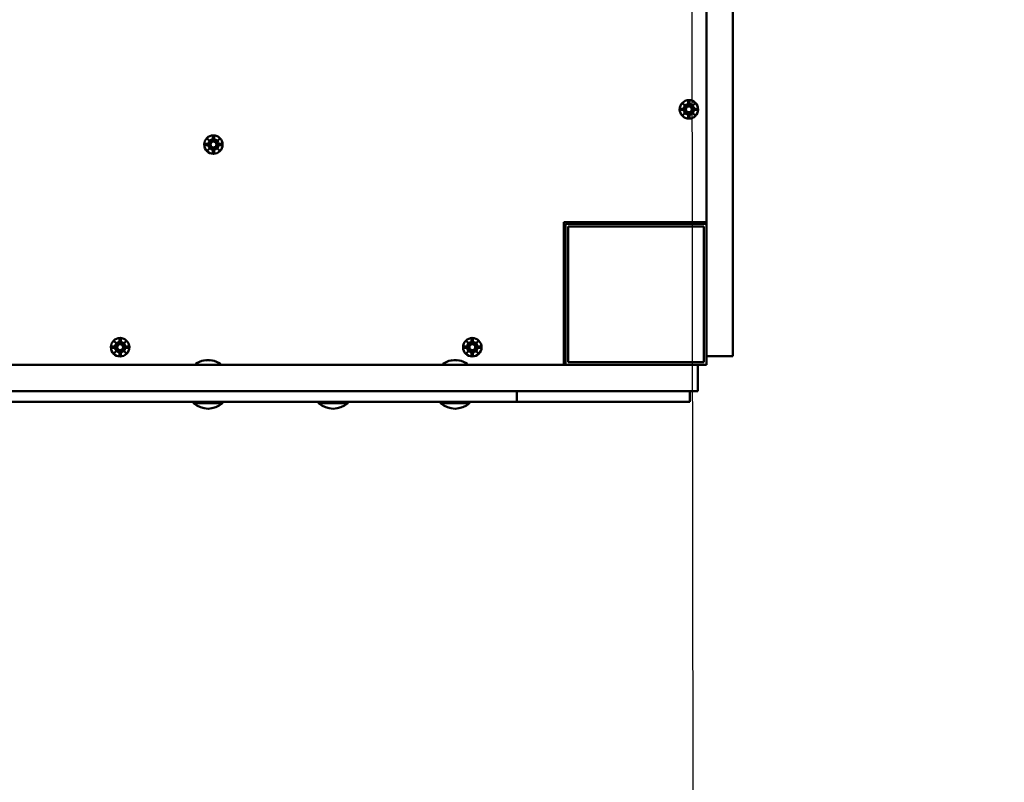
# Model space of a CAD drawing. Units: millimetres. Extents: x 2185 to 19985, y 1037 to 15837.
# Drawn here: x 11649 to 12208, y 7930 to 8363 of the extents above; entities that cross this region are included whole.
import ezdxf

# ---------------------------------------------------------------- set-up
doc = ezdxf.new("R2010")
doc.units = ezdxf.units.MM
doc.linetypes.add('ACAD_ISO03W100', pattern=[30, 12, -18])
for name, color, linetype in [('strefa bezpieczeństwa', 6, 'ACAD_ISO03W100'), ('wymiary 100', 5, 'Continuous'), ('wymiary 100 strefy', 5, 'Continuous')]:
    doc.layers.add(name, color=color, linetype=linetype)
doc.layers.add('Widoczne (ISO)', color=5, linetype='Continuous', lineweight=50)
doc.styles.get("Standard").update_dxf_attribs({"font": 'arial.ttf'})
doc.dimstyles.new('FK_rzuty 100_m', dxfattribs={"dimscale": 100, "dimtxt": 2.5, "dimasz": 2.5, "dimexe": 1.25, "dimexo": 0.625, "dimtad": 1, "dimlfac": 0.001, "dimrnd": 0.01, "dimzin": 1, "dimdsep": 46, "dimtxsty": 'Standard', "dimblk": 'ARCHTICK', "dimcen": 2.5, "dimadec": 0, "dimazin": 0, "dimtfac": 1, "dimtmove": 0, "dimatfit": 3, "dimfxl": 1, "dimarcsym": 0})
doc.dimstyles.new('FK_rzuty 100_STREFY', dxfattribs={"dimscale": 100, "dimtxt": 4, "dimasz": 2.5, "dimexe": 1.25, "dimexo": 0.625, "dimgap": 1, "dimtad": 1, "dimdec": 1, "dimlfac": 0.001, "dimrnd": 0.01, "dimzin": 1, "dimdsep": 46, "dimtxsty": 'Standard', "dimblk": 'OBLIQUE', "dimcen": 2.5, "dimadec": 0, "dimazin": 0, "dimtfac": 1, "dimtdec": 1, "dimtmove": 0, "dimatfit": 3, "dimfxl": 1, "dimarcsym": 0})

# ---------------------------------------------------------------- blocks, each defined once
blk = doc.blocks.new('_Oblique')
at = {"color": 0, "linetype": 'ByBlock', "lineweight": -2}
blk.add_line((-0.5, -0.5), (0.5, 0.5), dxfattribs=at)
blk = doc.blocks.new('*D8')
at = {"layer": 'Defpoints', "color": 0, "transparency": 16777216}
for p in [(8738.75, 8662.34), (13538.75, 8662.34), (13538.75, 5370.73)]:
    blk.add_point(p, dxfattribs=at)
at = {"layer": 'wymiary 100 strefy', "color": 0, "lineweight": -2, "transparency": 16777216}
for p, q in [((8738.75, 8599.84), (8738.75, 5245.73)), ((13538.75, 8599.84), (13538.75, 5245.73)), ((8738.75, 5370.73), (13538.75, 5370.73))]:
    blk.add_line(p, q, dxfattribs=at)
at = {"layer": 'wymiary 100 strefy', "color": 0, "lineweight": -2, "transparency": 16777216, "xscale": 250, "yscale": 250, "zscale": 250, "rotation": 180}
blk.add_blockref('_Oblique', (8738.75, 5370.73), dxfattribs=at)
at = {"layer": 'wymiary 100 strefy', "color": 0, "lineweight": -2, "transparency": 16777216, "xscale": 250, "yscale": 250, "zscale": 250}
blk.add_blockref('_Oblique', (13538.75, 5370.73), dxfattribs=at)
at = {"layer": 'wymiary 100 strefy', "color": 0, "transparency": 16777216, "insert": (11138.75, 5674.96), "char_height": 400, "attachment_point": 5}
blk.add_mtext('4.8 m', dxfattribs=at)
blk = doc.blocks.new('_ArchTick')
at = {"color": 0, "linetype": 'ByBlock', "const_width": 0.15}
blk.add_lwpolyline([(-0.5, -0.5), (0.5, 0.5)], dxfattribs=at)
blk = doc.blocks.new('*D9')
at = {"layer": 'Defpoints', "color": 0, "transparency": 16777216}
for p in [(10223.75, 8662.34), (12030.02, 8664.71), (12033.3, 6157.17)]:
    blk.add_point(p, dxfattribs=at)
at = {"layer": 'wymiary 100', "color": 0, "lineweight": -2, "transparency": 16777216}
for p, q in [((10223.83, 8599.84), (10227.2, 6029.81)), ((12030.1, 8602.21), (12033.46, 6032.17)), ((10227.03, 6154.81), (12033.3, 6157.17))]:
    blk.add_line(p, q, dxfattribs=at)
at = {"layer": 'wymiary 100', "color": 0, "lineweight": -2, "transparency": 16777216, "xscale": 250, "yscale": 250, "zscale": 250}
for p, rotation in [((10227.03, 6154.81), 180.0749624484234), ((12033.3, 6157.17), 0.0749624484233744)]:
    blk.add_blockref('_ArchTick', p, dxfattribs=dict(at, rotation=rotation))
at = {"layer": 'wymiary 100', "color": 0, "transparency": 16777216, "insert": (11129.92, 6346.14), "char_height": 250, "attachment_point": 5, "rotation": 0.075}
blk.add_mtext('1.81', dxfattribs=at)

msp = doc.modelspace()

# ---------------------------------------------------------------- linework, layer by layer
at = {"layer": 'strefa bezpieczeństwa', "ltscale": 10}
msp.add_lwpolyline([(12038.751, 10657.343), (10238.751, 10657.343, 0.4142136), (8738.751, 9157.343), (8738.751, 8167.343, 0.4142136), (10238.751, 6667.343), (12038.751, 6667.343, 0.4142136), (13538.751, 8167.343), (13538.751, 9157.343, 0.4142136)], format="xyb", close=True, dxfattribs=at)
at = {"layer": 'Widoczne (ISO)'}
for points in [[(12038.751, 8248.345), (12038.744, 9076.345)], [(12038.751, 8177.343), (12038.751, 8374.671)], [(12053.751, 8177.343), (12053.751, 8374.671)], [(12027.124, 8313.876), (12025.398, 8315.703)], [(12025.398, 8315.703), (12027.225, 8313.977)], [(12026.636, 8314.466), (12027.033, 8314.068)], [(12027.033, 8314.068), (12027.203, 8313.899)], [(12028.388, 8317.106), (12028.272, 8314.67)], [(12029.126, 8317.106), (12029.242, 8314.67)], [(12030.289, 8313.977), (12032.116, 8315.703)], [(12030.481, 8314.068), (12030.311, 8313.899)], [(12032.116, 8315.703), (12030.389, 8313.876)], [(12030.878, 8314.466), (12030.481, 8314.068)], [(12023.995, 8312.713), (12026.432, 8312.829)], [(12023.995, 8311.976), (12026.432, 8311.86)], [(12025.398, 8308.986), (12027.124, 8310.813)], [(12027.225, 8310.712), (12025.398, 8308.986)], [(12026.636, 8310.223), (12027.033, 8310.621)], [(12027.033, 8310.621), (12027.203, 8310.791)], [(12028.388, 8307.583), (12028.272, 8310.02)], [(12029.126, 8307.583), (12029.242, 8310.02)], [(12032.116, 8308.986), (12030.289, 8310.712)], [(12030.481, 8310.621), (12030.311, 8310.791)], [(12030.389, 8310.813), (12032.116, 8308.986)], [(12030.878, 8310.223), (12030.481, 8310.621)], [(12033.519, 8312.713), (12031.082, 8312.829)], [(12033.519, 8311.976), (12031.082, 8311.86)], [(11753.995, 8292.711), (11756.432, 8292.827)], [(11753.995, 8291.974), (11756.432, 8291.858)], [(11757.125, 8293.874), (11755.398, 8295.701)], [(11755.398, 8295.701), (11757.225, 8293.975)], [(11756.636, 8294.464), (11757.033, 8294.066)], [(11757.033, 8294.066), (11757.203, 8293.896)], [(11758.388, 8297.104), (11758.272, 8294.667)], [(11759.126, 8297.104), (11759.242, 8294.667)], [(11760.289, 8293.975), (11762.116, 8295.701)], [(11760.481, 8294.066), (11760.311, 8293.896)], [(11762.116, 8295.701), (11760.39, 8293.874)], [(11760.879, 8294.464), (11760.481, 8294.066)], [(11763.519, 8292.711), (11761.082, 8292.827)], [(11763.519, 8291.974), (11761.082, 8291.858)], [(11755.398, 8288.984), (11757.125, 8290.811)], [(11757.225, 8290.71), (11755.398, 8288.984)], [(11756.636, 8290.221), (11757.033, 8290.619)], [(11757.033, 8290.619), (11757.203, 8290.788)], [(11758.388, 8287.58), (11758.272, 8290.017)], [(11759.126, 8287.58), (11759.242, 8290.017)], [(11762.116, 8288.984), (11760.289, 8290.71)], [(11760.481, 8290.619), (11760.311, 8290.788)], [(11760.39, 8290.811), (11762.116, 8288.984)], [(11760.879, 8290.221), (11760.481, 8290.619)], [(11957.751, 8248.344), (12038.751, 8248.345)], [(11957.751, 8167.344), (11957.751, 8248.344)], [(11958.751, 8247.343), (11958.751, 8167.343)], [(12038.751, 8247.343), (11958.751, 8247.343)], [(11988.751, 8247.343), (11988.751, 8248.344)], [(12038.751, 8250.343), (12038.751, 8250.343)], [(12037.251, 8245.843), (11960.251, 8245.843)], [(11960.251, 8245.843), (11960.251, 8168.843)], [(12037.251, 8168.843), (12037.251, 8245.843)], [(11957.751, 8217.343), (11958.751, 8217.343)], [(11704.127, 8178.873), (11702.4, 8180.7)], [(11702.4, 8180.7), (11704.227, 8178.974)], [(11705.39, 8182.104), (11705.274, 8179.667)], [(11706.128, 8182.104), (11706.244, 8179.667)], [(11707.291, 8178.974), (11709.118, 8180.7)], [(11709.118, 8180.7), (11707.392, 8178.873)], [(11904.127, 8178.875), (11902.4, 8180.702)], [(11902.4, 8180.702), (11904.227, 8178.976)], [(11905.39, 8182.105), (11905.274, 8179.668)], [(11906.128, 8182.105), (11906.244, 8179.668)], [(11907.291, 8178.976), (11909.118, 8180.702)], [(11909.118, 8180.702), (11907.392, 8178.875)], [(11700.997, 8177.71), (11703.434, 8177.827)], [(11700.997, 8176.973), (11703.434, 8176.857)], [(11702.4, 8173.983), (11704.127, 8175.81)], [(11704.227, 8175.709), (11702.4, 8173.983)], [(11703.638, 8179.463), (11704.035, 8179.066)], [(11703.638, 8175.22), (11704.035, 8175.618)], [(11704.035, 8179.066), (11704.205, 8178.896)], [(11704.035, 8175.618), (11704.205, 8175.788)], [(11705.39, 8172.58), (11705.274, 8175.017)], [(11706.128, 8172.58), (11706.244, 8175.017)], [(11709.118, 8173.983), (11707.291, 8175.709)], [(11707.483, 8179.066), (11707.313, 8178.896)], [(11707.483, 8175.618), (11707.313, 8175.788)], [(11707.392, 8175.81), (11709.118, 8173.983)], [(11707.88, 8179.463), (11707.483, 8179.066)], [(11707.88, 8175.22), (11707.483, 8175.618)], [(11710.521, 8177.71), (11708.084, 8177.827)], [(11710.521, 8176.973), (11708.084, 8176.857)], [(11900.997, 8177.712), (11903.434, 8177.828)], [(11900.997, 8176.975), (11903.434, 8176.859)], [(11902.4, 8173.985), (11904.127, 8175.812)], [(11904.227, 8175.711), (11902.4, 8173.985)], [(11903.638, 8179.465), (11904.035, 8179.067)], [(11903.638, 8175.222), (11904.035, 8175.62)], [(11904.035, 8179.067), (11904.205, 8178.897)], [(11904.035, 8175.62), (11904.205, 8175.789)], [(11905.39, 8172.582), (11905.274, 8175.018)], [(11906.128, 8172.582), (11906.244, 8175.018)], [(11909.118, 8173.985), (11907.291, 8175.711)], [(11907.483, 8179.067), (11907.313, 8178.897)], [(11907.483, 8175.62), (11907.313, 8175.789)], [(11907.392, 8175.812), (11909.118, 8173.985)], [(11907.88, 8179.465), (11907.483, 8179.067)], [(11907.88, 8175.222), (11907.483, 8175.62)], [(11910.521, 8177.712), (11908.084, 8177.828)], [(11910.521, 8176.975), (11908.084, 8176.859)], [(12038.751, 8172.343), (12038.751, 8177.343)], [(12053.751, 8177.343), (12053.751, 8172.343)], [(11960.251, 8168.843), (12037.251, 8168.843)], [(12038.751, 8172.343), (12053.751, 8172.343)], [(12038.751, 8167.343), (12038.751, 8172.343)], [(11784.539, 8167.343), (11579.751, 8167.343)], [(11748.687, 8167.443), (11748.687, 8167.792)], [(11762.687, 8167.443), (11762.687, 8167.792)], [(11805.146, 8167.343), (11784.539, 8167.343)], [(11805.146, 8167.343), (11928.019, 8167.343)], [(11888.692, 8167.343), (11889.079, 8167.343)], [(11888.979, 8167.443), (11888.979, 8167.792)], [(11902.884, 8167.344), (11957.751, 8167.344)], [(11902.979, 8167.443), (11902.979, 8167.792)], [(12028.751, 8167.343), (11928.019, 8167.343)], [(11955.751, 8167.343), (11955.751, 8167.344)], [(12028.751, 8167.343), (12033.751, 8167.343)], [(12033.751, 8167.343), (12033.751, 8152.343)], [(12033.751, 8167.343), (12038.751, 8167.343)], [(11784.539, 8152.343), (11579.751, 8152.343)], [(11805.146, 8152.343), (11784.539, 8152.343)], [(11805.146, 8152.343), (11928.019, 8152.343)], [(12028.751, 8152.343), (11928.019, 8152.343)], [(11930.979, 8146.343), (11930.979, 8152.343)], [(12028.751, 8152.343), (12033.751, 8152.343)], [(12029.251, 8146.343), (12029.251, 8152.343)], [(11553.893, 8146.343), (11864.356, 8146.343)], [(11747.412, 8145.562), (11747.412, 8146.343)], [(11763.962, 8145.562), (11763.962, 8146.343)], [(11818.476, 8145.562), (11818.476, 8146.343)], [(11835.026, 8145.562), (11835.026, 8146.343)], [(11930.979, 8146.343), (11864.356, 8146.343)], [(11887.704, 8145.562), (11887.704, 8146.343)], [(11904.254, 8145.562), (11904.254, 8146.343)], [(12029.251, 8146.343), (11930.979, 8146.343)], [(11763.962, 8145.562), (11747.412, 8145.562)], [(11835.026, 8145.562), (11818.476, 8145.562)], [(11904.254, 8145.562), (11887.704, 8145.562)]]:
    msp.add_lwpolyline(points, dxfattribs=at)
for points in [[(12027.225, 8313.977, 0.5072005), (12028.272, 8314.67)], [(12029.242, 8314.67, 0.5072005), (12030.289, 8313.977)], [(12026.432, 8312.829, 0.5072005), (12027.124, 8313.876)], [(12027.124, 8310.813, 0.5072005), (12026.432, 8311.86)], [(12028.272, 8310.02, 0.5072005), (12027.225, 8310.712)], [(12030.289, 8310.712, 0.5072005), (12029.242, 8310.02)], [(12030.389, 8313.876, 0.5072005), (12031.082, 8312.829)], [(12031.082, 8311.86, 0.5072005), (12030.389, 8310.813)], [(11756.432, 8292.827, 0.5072005), (11757.125, 8293.874)], [(11757.125, 8290.811, 0.5072005), (11756.432, 8291.858)], [(11757.225, 8293.975, 0.5072005), (11758.272, 8294.667)], [(11759.242, 8294.667, 0.5072005), (11760.289, 8293.975)], [(11760.39, 8293.874, 0.5072005), (11761.082, 8292.827)], [(11761.082, 8291.858, 0.5072005), (11760.39, 8290.811)], [(11758.272, 8290.017, 0.5072005), (11757.225, 8290.71)], [(11760.289, 8290.71, 0.5072005), (11759.242, 8290.017)], [(11703.434, 8177.827, 0.5072005), (11704.127, 8178.873)], [(11704.127, 8175.81, 0.5072005), (11703.434, 8176.857)], [(11704.227, 8178.974, 0.5072005), (11705.274, 8179.667)], [(11705.274, 8175.017, 0.5072005), (11704.227, 8175.709)], [(11706.244, 8179.667, 0.5072005), (11707.291, 8178.974)], [(11707.291, 8175.709, 0.5072005), (11706.244, 8175.017)], [(11707.392, 8178.873, 0.5072005), (11708.084, 8177.827)], [(11708.084, 8176.857, 0.5072005), (11707.392, 8175.81)], [(11903.434, 8177.828, 0.5072005), (11904.127, 8178.875)], [(11904.127, 8175.812, 0.5072005), (11903.434, 8176.859)], [(11904.227, 8178.976, 0.5072005), (11905.274, 8179.668)], [(11905.274, 8175.018, 0.5072005), (11904.227, 8175.711)], [(11906.244, 8179.668, 0.5072005), (11907.291, 8178.976)], [(11907.291, 8175.711, 0.5072005), (11906.244, 8175.018)], [(11907.392, 8178.875, 0.5072005), (11908.084, 8177.828)], [(11908.084, 8176.859, 0.5072005), (11907.392, 8175.812)], [(11753.378, 8169.872, 0.1066173), (11748.729, 8167.873)], [(11756.842, 8169.872, 0.0489117), (11754.532, 8169.872)], [(11762.645, 8167.873, 0.1066173), (11757.996, 8169.872)], [(11893.669, 8169.872, 0.1066173), (11889.021, 8167.873)], [(11897.133, 8169.872, 0.0489117), (11894.824, 8169.872)], [(11902.937, 8167.873, 0.1066173), (11898.288, 8169.872)], [(11748.729, 8167.873, 0.2426705), (11748.687, 8167.792)], [(11748.687, 8167.443, 0.4142136), (11748.787, 8167.343)], [(11762.587, 8167.343, 0.4142136), (11762.687, 8167.443)], [(11762.687, 8167.792, 0.2426705), (11762.645, 8167.873)], [(11889.021, 8167.873, 0.2426705), (11888.979, 8167.792)], [(11888.979, 8167.443, 0.4142136), (11889.079, 8167.343)], [(11902.879, 8167.343, 0.4142136), (11902.979, 8167.443)], [(11902.979, 8167.792, 0.2426705), (11902.937, 8167.873)], [(11747.412, 8145.562, 0.3744037), (11763.962, 8145.562)], [(11818.476, 8145.562, 0.3744037), (11835.026, 8145.562)], [(11887.704, 8145.562, 0.3744037), (11904.254, 8145.562)]]:
    msp.add_lwpolyline(points, format="xyb", dxfattribs=at)
for centre, radius in [((12028.757, 8312.345), 5.25), ((12028.757, 8312.345), 3), ((12028.757, 8312.345), 1.676), ((11758.757, 8292.342), 5.25), ((11758.757, 8292.342), 3), ((11758.757, 8292.342), 1.676), ((11705.759, 8177.342), 5.25), ((11705.759, 8177.342), 3), ((11905.759, 8177.343), 5.25), ((11905.759, 8177.343), 3), ((11705.759, 8177.342), 1.676), ((11905.759, 8177.343), 1.676)]:
    msp.add_circle(centre, radius, dxfattribs=at)
for centre, major_axis, ratio, start_param, end_param in [((12027.424, 8314.631), (0.471, 0.498), 0.9884519, 3.293586, 3.6085399), ((12026.47, 8313.678), (0.498, 0.471), 0.9884519, 5.816238, 6.131192), ((12030.09, 8314.631), (0.471, -0.498), 0.9884519, 5.816238, 6.131192), ((12031.043, 8313.678), (0.498, -0.471), 0.9884519, 3.293586, 3.6085399), ((12026.47, 8311.012), (-0.498, 0.471), 0.9884519, 3.293586, 3.6085399), ((12027.424, 8310.058), (-0.471, 0.498), 0.9884519, 5.816238, 6.131192), ((12030.09, 8310.058), (-0.471, -0.498), 0.9884519, 3.293586, 3.6085399), ((12031.043, 8311.012), (-0.498, -0.471), 0.9884519, 5.816238, 6.131192), ((11757.424, 8294.629), (0.471, 0.498), 0.9884519, 3.293586, 3.6085399), ((11756.471, 8293.675), (0.498, 0.471), 0.9884519, 5.816238, 6.131192), ((11760.09, 8294.629), (0.471, -0.498), 0.9884519, 5.816238, 6.131192), ((11761.044, 8293.675), (0.498, -0.471), 0.9884519, 3.293586, 3.6085399), ((11756.471, 8291.009), (-0.498, 0.471), 0.9884519, 3.293586, 3.6085399), ((11757.424, 8290.056), (-0.471, 0.498), 0.9884519, 5.816238, 6.131192), ((11760.09, 8290.056), (-0.471, -0.498), 0.9884519, 3.293586, 3.6085399), ((11761.044, 8291.009), (-0.498, -0.471), 0.9884519, 5.816238, 6.131192), ((11704.426, 8179.628), (0.471, 0.498), 0.9884519, 3.293586, 3.6085399), ((11703.473, 8178.675), (0.498, 0.471), 0.9884519, 5.816238, 6.131192), ((11703.473, 8176.009), (-0.498, 0.471), 0.9884519, 3.293586, 3.6085399), ((11704.426, 8175.055), (-0.471, 0.498), 0.9884519, 5.816238, 6.131192), ((11707.092, 8179.628), (0.471, -0.498), 0.9884519, 5.816238, 6.131192), ((11707.092, 8175.055), (-0.471, -0.498), 0.9884519, 3.293586, 3.6085399), ((11708.046, 8178.675), (0.498, -0.471), 0.9884519, 3.293586, 3.6085399), ((11708.046, 8176.009), (-0.498, -0.471), 0.9884519, 5.816238, 6.131192), ((11904.426, 8179.63), (0.471, 0.498), 0.9884519, 3.293586, 3.6085399), ((11903.473, 8178.677), (0.498, 0.471), 0.9884519, 5.816238, 6.131192), ((11903.473, 8176.01), (-0.498, 0.471), 0.9884519, 3.293586, 3.6085399), ((11904.426, 8175.057), (-0.471, 0.498), 0.9884519, 5.816238, 6.131192), ((11907.092, 8179.63), (0.471, -0.498), 0.9884519, 5.816238, 6.131192), ((11907.092, 8175.057), (-0.471, -0.498), 0.9884519, 3.293586, 3.6085399), ((11908.046, 8178.677), (0.498, -0.471), 0.9884519, 3.293586, 3.6085399), ((11908.046, 8176.01), (-0.498, -0.471), 0.9884519, 5.816238, 6.131192), ((11753.955, 8158.097), (0, 11.832), 0.5, 6.1854397, 6.3809309), ((11757.419, 8158.097), (0, 11.832), 0.5, 6.1854397, 6.3809309), ((11894.247, 8158.097), (0, 11.832), 0.5, 6.1854397, 6.3809309), ((11897.711, 8158.097), (0, 11.832), 0.5, 6.1854397, 6.3809309)]:
    msp.add_ellipse(centre, major_axis=major_axis, ratio=ratio, start_param=start_param, end_param=end_param, dxfattribs=at)
for points, knots in [([(12028.348, 8314.666), (12028.348, 8314.63), (12028.345, 8314.594), (12028.326, 8314.468), (12028.298, 8314.379), (12028.224, 8314.23), (12028.174, 8314.157), (12028.051, 8314.031), (12027.979, 8313.977), (12027.832, 8313.899), (12027.748, 8313.868), (12027.574, 8313.837), (12027.486, 8313.836), (12027.339, 8313.855), (12027.269, 8313.872), (12027.203, 8313.899)], [0.33486304, 0.33486304, 0.33486304, 0.33486304, 0.34561146, 0.34561146, 0.3724042, 0.3724042, 0.39734458, 0.39734458, 0.42228496, 0.42228496, 0.44722534, 0.44722534, 0.47216572, 0.47216572, 0.49324674, 0.49324674, 0.49324674, 0.49324674]), ([(12030.311, 8313.899), (12030.244, 8313.872), (12030.175, 8313.855), (12030.028, 8313.836), (12029.94, 8313.837), (12029.766, 8313.868), (12029.681, 8313.899), (12029.535, 8313.977), (12029.462, 8314.031), (12029.34, 8314.157), (12029.29, 8314.23), (12029.216, 8314.379), (12029.187, 8314.468), (12029.169, 8314.594), (12029.166, 8314.63), (12029.166, 8314.666)], [0.35132318, 0.35132318, 0.35132318, 0.35132318, 0.3724042, 0.3724042, 0.39734458, 0.39734458, 0.42228496, 0.42228496, 0.44722534, 0.44722534, 0.47216572, 0.47216572, 0.49895846, 0.49895846, 0.50970688, 0.50970688, 0.50970688, 0.50970688]), ([(12027.203, 8313.899), (12027.229, 8313.832), (12027.247, 8313.762), (12027.265, 8313.616), (12027.264, 8313.527), (12027.233, 8313.354), (12027.203, 8313.269), (12027.125, 8313.122), (12027.071, 8313.05), (12026.944, 8312.928), (12026.871, 8312.878), (12026.722, 8312.804), (12026.634, 8312.775), (12026.508, 8312.757), (12026.471, 8312.754), (12026.436, 8312.753)], [0.35132318, 0.35132318, 0.35132318, 0.35132318, 0.3724042, 0.3724042, 0.39734458, 0.39734458, 0.42228496, 0.42228496, 0.44722534, 0.44722534, 0.47216572, 0.47216572, 0.49895846, 0.49895846, 0.50970688, 0.50970688, 0.50970688, 0.50970688]), ([(12026.436, 8311.936), (12026.471, 8311.935), (12026.508, 8311.932), (12026.634, 8311.914), (12026.722, 8311.886), (12026.871, 8311.811), (12026.944, 8311.761), (12027.071, 8311.639), (12027.125, 8311.567), (12027.203, 8311.42), (12027.233, 8311.335), (12027.264, 8311.162), (12027.265, 8311.074), (12027.247, 8310.927), (12027.229, 8310.857), (12027.203, 8310.791)], [0.33486304, 0.33486304, 0.33486304, 0.33486304, 0.34561146, 0.34561146, 0.3724042, 0.3724042, 0.39734458, 0.39734458, 0.42228496, 0.42228496, 0.44722534, 0.44722534, 0.47216572, 0.47216572, 0.49324674, 0.49324674, 0.49324674, 0.49324674]), ([(12027.203, 8310.791), (12027.269, 8310.817), (12027.339, 8310.834), (12027.486, 8310.853), (12027.574, 8310.852), (12027.748, 8310.821), (12027.832, 8310.791), (12027.979, 8310.712), (12028.051, 8310.659), (12028.174, 8310.532), (12028.224, 8310.459), (12028.298, 8310.31), (12028.326, 8310.222), (12028.345, 8310.096), (12028.348, 8310.059), (12028.348, 8310.023)], [0.35132318, 0.35132318, 0.35132318, 0.35132318, 0.3724042, 0.3724042, 0.39734458, 0.39734458, 0.42228496, 0.42228496, 0.44722534, 0.44722534, 0.47216572, 0.47216572, 0.49895846, 0.49895846, 0.50970688, 0.50970688, 0.50970688, 0.50970688]), ([(12029.166, 8310.023), (12029.166, 8310.059), (12029.169, 8310.096), (12029.187, 8310.222), (12029.216, 8310.31), (12029.29, 8310.459), (12029.34, 8310.532), (12029.462, 8310.659), (12029.535, 8310.712), (12029.681, 8310.791), (12029.766, 8310.821), (12029.94, 8310.852), (12030.028, 8310.853), (12030.175, 8310.834), (12030.244, 8310.817), (12030.311, 8310.791)], [0.33486304, 0.33486304, 0.33486304, 0.33486304, 0.34561146, 0.34561146, 0.3724042, 0.3724042, 0.39734458, 0.39734458, 0.42228496, 0.42228496, 0.44722534, 0.44722534, 0.47216572, 0.47216572, 0.49324674, 0.49324674, 0.49324674, 0.49324674]), ([(12031.078, 8312.753), (12031.042, 8312.754), (12031.006, 8312.757), (12030.88, 8312.775), (12030.791, 8312.804), (12030.643, 8312.878), (12030.57, 8312.928), (12030.443, 8313.05), (12030.389, 8313.122), (12030.311, 8313.269), (12030.281, 8313.354), (12030.249, 8313.527), (12030.248, 8313.616), (12030.267, 8313.762), (12030.285, 8313.832), (12030.311, 8313.899)], [0.33486304, 0.33486304, 0.33486304, 0.33486304, 0.34561146, 0.34561146, 0.3724042, 0.3724042, 0.39734458, 0.39734458, 0.42228496, 0.42228496, 0.44722534, 0.44722534, 0.47216572, 0.47216572, 0.49324674, 0.49324674, 0.49324674, 0.49324674]), ([(12030.311, 8310.791), (12030.285, 8310.857), (12030.267, 8310.927), (12030.248, 8311.074), (12030.249, 8311.162), (12030.281, 8311.335), (12030.311, 8311.42), (12030.389, 8311.567), (12030.443, 8311.639), (12030.57, 8311.761), (12030.643, 8311.811), (12030.791, 8311.886), (12030.88, 8311.914), (12031.006, 8311.932), (12031.042, 8311.935), (12031.078, 8311.936)], [0.35132318, 0.35132318, 0.35132318, 0.35132318, 0.3724042, 0.3724042, 0.39734458, 0.39734458, 0.42228496, 0.42228496, 0.44722534, 0.44722534, 0.47216572, 0.47216572, 0.49895846, 0.49895846, 0.50970688, 0.50970688, 0.50970688, 0.50970688]), ([(11757.203, 8293.896), (11757.23, 8293.83), (11757.247, 8293.76), (11757.266, 8293.613), (11757.265, 8293.525), (11757.233, 8293.352), (11757.203, 8293.267), (11757.125, 8293.12), (11757.071, 8293.048), (11756.944, 8292.925), (11756.871, 8292.875), (11756.723, 8292.801), (11756.634, 8292.773), (11756.508, 8292.754), (11756.472, 8292.752), (11756.436, 8292.751)], [0.35132318, 0.35132318, 0.35132318, 0.35132318, 0.3724042, 0.3724042, 0.39734458, 0.39734458, 0.42228496, 0.42228496, 0.44722534, 0.44722534, 0.47216572, 0.47216572, 0.49895846, 0.49895846, 0.50970688, 0.50970688, 0.50970688, 0.50970688]), ([(11756.436, 8291.934), (11756.472, 8291.933), (11756.508, 8291.93), (11756.634, 8291.912), (11756.723, 8291.883), (11756.871, 8291.809), (11756.944, 8291.759), (11757.071, 8291.637), (11757.125, 8291.565), (11757.203, 8291.418), (11757.233, 8291.333), (11757.265, 8291.16), (11757.266, 8291.071), (11757.247, 8290.925), (11757.23, 8290.855), (11757.203, 8290.788)], [0.33486304, 0.33486304, 0.33486304, 0.33486304, 0.34561146, 0.34561146, 0.3724042, 0.3724042, 0.39734458, 0.39734458, 0.42228496, 0.42228496, 0.44722534, 0.44722534, 0.47216572, 0.47216572, 0.49324674, 0.49324674, 0.49324674, 0.49324674]), ([(11758.349, 8294.664), (11758.348, 8294.628), (11758.345, 8294.591), (11758.327, 8294.465), (11758.298, 8294.377), (11758.224, 8294.228), (11758.174, 8294.155), (11758.052, 8294.028), (11757.979, 8293.975), (11757.833, 8293.896), (11757.748, 8293.866), (11757.575, 8293.835), (11757.486, 8293.834), (11757.339, 8293.853), (11757.27, 8293.87), (11757.203, 8293.896)], [0.33486304, 0.33486304, 0.33486304, 0.33486304, 0.34561146, 0.34561146, 0.3724042, 0.3724042, 0.39734458, 0.39734458, 0.42228496, 0.42228496, 0.44722534, 0.44722534, 0.47216572, 0.47216572, 0.49324674, 0.49324674, 0.49324674, 0.49324674]), ([(11760.311, 8293.896), (11760.245, 8293.87), (11760.175, 8293.853), (11760.028, 8293.834), (11759.94, 8293.835), (11759.767, 8293.866), (11759.682, 8293.896), (11759.535, 8293.975), (11759.463, 8294.028), (11759.34, 8294.155), (11759.29, 8294.228), (11759.216, 8294.377), (11759.188, 8294.465), (11759.169, 8294.591), (11759.166, 8294.628), (11759.166, 8294.664)], [0.35132318, 0.35132318, 0.35132318, 0.35132318, 0.3724042, 0.3724042, 0.39734458, 0.39734458, 0.42228496, 0.42228496, 0.44722534, 0.44722534, 0.47216572, 0.47216572, 0.49895846, 0.49895846, 0.50970688, 0.50970688, 0.50970688, 0.50970688]), ([(11761.079, 8292.751), (11761.043, 8292.752), (11761.006, 8292.754), (11760.88, 8292.773), (11760.792, 8292.801), (11760.643, 8292.875), (11760.57, 8292.925), (11760.443, 8293.048), (11760.39, 8293.12), (11760.311, 8293.267), (11760.281, 8293.352), (11760.25, 8293.525), (11760.249, 8293.613), (11760.267, 8293.76), (11760.285, 8293.83), (11760.311, 8293.896)], [0.33486304, 0.33486304, 0.33486304, 0.33486304, 0.34561146, 0.34561146, 0.3724042, 0.3724042, 0.39734458, 0.39734458, 0.42228496, 0.42228496, 0.44722534, 0.44722534, 0.47216572, 0.47216572, 0.49324674, 0.49324674, 0.49324674, 0.49324674]), ([(11760.311, 8290.788), (11760.285, 8290.855), (11760.267, 8290.925), (11760.249, 8291.071), (11760.25, 8291.16), (11760.281, 8291.333), (11760.311, 8291.418), (11760.39, 8291.565), (11760.443, 8291.637), (11760.57, 8291.759), (11760.643, 8291.809), (11760.792, 8291.883), (11760.88, 8291.912), (11761.006, 8291.93), (11761.043, 8291.933), (11761.079, 8291.934)], [0.35132318, 0.35132318, 0.35132318, 0.35132318, 0.3724042, 0.3724042, 0.39734458, 0.39734458, 0.42228496, 0.42228496, 0.44722534, 0.44722534, 0.47216572, 0.47216572, 0.49895846, 0.49895846, 0.50970688, 0.50970688, 0.50970688, 0.50970688]), ([(11757.203, 8290.788), (11757.27, 8290.815), (11757.339, 8290.832), (11757.486, 8290.851), (11757.575, 8290.85), (11757.748, 8290.819), (11757.833, 8290.788), (11757.979, 8290.71), (11758.052, 8290.656), (11758.174, 8290.53), (11758.224, 8290.457), (11758.298, 8290.308), (11758.327, 8290.219), (11758.345, 8290.093), (11758.348, 8290.057), (11758.349, 8290.021)], [0.35132318, 0.35132318, 0.35132318, 0.35132318, 0.3724042, 0.3724042, 0.39734458, 0.39734458, 0.42228496, 0.42228496, 0.44722534, 0.44722534, 0.47216572, 0.47216572, 0.49895846, 0.49895846, 0.50970688, 0.50970688, 0.50970688, 0.50970688]), ([(11759.166, 8290.021), (11759.166, 8290.057), (11759.169, 8290.093), (11759.188, 8290.219), (11759.216, 8290.308), (11759.29, 8290.457), (11759.34, 8290.53), (11759.463, 8290.656), (11759.535, 8290.71), (11759.682, 8290.788), (11759.767, 8290.819), (11759.94, 8290.85), (11760.028, 8290.851), (11760.175, 8290.832), (11760.245, 8290.815), (11760.311, 8290.788)], [0.33486304, 0.33486304, 0.33486304, 0.33486304, 0.34561146, 0.34561146, 0.3724042, 0.3724042, 0.39734458, 0.39734458, 0.42228496, 0.42228496, 0.44722534, 0.44722534, 0.47216572, 0.47216572, 0.49324674, 0.49324674, 0.49324674, 0.49324674]), ([(11704.205, 8178.896), (11704.231, 8178.829), (11704.249, 8178.76), (11704.268, 8178.613), (11704.267, 8178.524), (11704.235, 8178.351), (11704.205, 8178.266), (11704.127, 8178.119), (11704.073, 8178.047), (11703.946, 8177.925), (11703.873, 8177.875), (11703.725, 8177.801), (11703.636, 8177.772), (11703.51, 8177.754), (11703.474, 8177.751), (11703.438, 8177.75)], [0.35132318, 0.35132318, 0.35132318, 0.35132318, 0.3724042, 0.3724042, 0.39734458, 0.39734458, 0.42228496, 0.42228496, 0.44722534, 0.44722534, 0.47216572, 0.47216572, 0.49895846, 0.49895846, 0.50970688, 0.50970688, 0.50970688, 0.50970688]), ([(11703.438, 8176.933), (11703.474, 8176.932), (11703.51, 8176.93), (11703.636, 8176.911), (11703.725, 8176.883), (11703.873, 8176.809), (11703.946, 8176.759), (11704.073, 8176.636), (11704.127, 8176.564), (11704.205, 8176.417), (11704.235, 8176.332), (11704.267, 8176.159), (11704.268, 8176.071), (11704.249, 8175.924), (11704.231, 8175.854), (11704.205, 8175.788)], [0.33486304, 0.33486304, 0.33486304, 0.33486304, 0.34561146, 0.34561146, 0.3724042, 0.3724042, 0.39734458, 0.39734458, 0.42228496, 0.42228496, 0.44722534, 0.44722534, 0.47216572, 0.47216572, 0.49324674, 0.49324674, 0.49324674, 0.49324674]), ([(11705.35, 8179.663), (11705.35, 8179.627), (11705.347, 8179.591), (11705.329, 8179.465), (11705.3, 8179.376), (11705.226, 8179.227), (11705.176, 8179.155), (11705.054, 8179.028), (11704.981, 8178.974), (11704.835, 8178.896), (11704.75, 8178.865), (11704.576, 8178.834), (11704.488, 8178.833), (11704.341, 8178.852), (11704.272, 8178.869), (11704.205, 8178.896)], [0.33486304, 0.33486304, 0.33486304, 0.33486304, 0.34561146, 0.34561146, 0.3724042, 0.3724042, 0.39734458, 0.39734458, 0.42228496, 0.42228496, 0.44722534, 0.44722534, 0.47216572, 0.47216572, 0.49324674, 0.49324674, 0.49324674, 0.49324674]), ([(11704.205, 8175.788), (11704.272, 8175.814), (11704.341, 8175.831), (11704.488, 8175.85), (11704.576, 8175.849), (11704.75, 8175.818), (11704.835, 8175.788), (11704.981, 8175.709), (11705.054, 8175.656), (11705.176, 8175.529), (11705.226, 8175.456), (11705.3, 8175.307), (11705.329, 8175.219), (11705.347, 8175.093), (11705.35, 8175.056), (11705.35, 8175.02)], [0.35132318, 0.35132318, 0.35132318, 0.35132318, 0.3724042, 0.3724042, 0.39734458, 0.39734458, 0.42228496, 0.42228496, 0.44722534, 0.44722534, 0.47216572, 0.47216572, 0.49895846, 0.49895846, 0.50970688, 0.50970688, 0.50970688, 0.50970688]), ([(11707.313, 8178.896), (11707.247, 8178.869), (11707.177, 8178.852), (11707.03, 8178.833), (11706.942, 8178.834), (11706.768, 8178.865), (11706.684, 8178.896), (11706.537, 8178.974), (11706.465, 8179.028), (11706.342, 8179.155), (11706.292, 8179.227), (11706.218, 8179.376), (11706.19, 8179.465), (11706.171, 8179.591), (11706.168, 8179.627), (11706.168, 8179.663)], [0.35132318, 0.35132318, 0.35132318, 0.35132318, 0.3724042, 0.3724042, 0.39734458, 0.39734458, 0.42228496, 0.42228496, 0.44722534, 0.44722534, 0.47216572, 0.47216572, 0.49895846, 0.49895846, 0.50970688, 0.50970688, 0.50970688, 0.50970688]), ([(11706.168, 8175.02), (11706.168, 8175.056), (11706.171, 8175.093), (11706.19, 8175.219), (11706.218, 8175.307), (11706.292, 8175.456), (11706.342, 8175.529), (11706.465, 8175.656), (11706.537, 8175.709), (11706.684, 8175.788), (11706.768, 8175.818), (11706.942, 8175.849), (11707.03, 8175.85), (11707.177, 8175.831), (11707.247, 8175.814), (11707.313, 8175.788)], [0.33486304, 0.33486304, 0.33486304, 0.33486304, 0.34561146, 0.34561146, 0.3724042, 0.3724042, 0.39734458, 0.39734458, 0.42228496, 0.42228496, 0.44722534, 0.44722534, 0.47216572, 0.47216572, 0.49324674, 0.49324674, 0.49324674, 0.49324674]), ([(11708.08, 8177.75), (11708.045, 8177.751), (11708.008, 8177.754), (11707.882, 8177.772), (11707.794, 8177.801), (11707.645, 8177.875), (11707.572, 8177.925), (11707.445, 8178.047), (11707.391, 8178.119), (11707.313, 8178.266), (11707.283, 8178.351), (11707.252, 8178.524), (11707.251, 8178.613), (11707.269, 8178.76), (11707.287, 8178.829), (11707.313, 8178.896)], [0.33486304, 0.33486304, 0.33486304, 0.33486304, 0.34561146, 0.34561146, 0.3724042, 0.3724042, 0.39734458, 0.39734458, 0.42228496, 0.42228496, 0.44722534, 0.44722534, 0.47216572, 0.47216572, 0.49324674, 0.49324674, 0.49324674, 0.49324674]), ([(11707.313, 8175.788), (11707.287, 8175.854), (11707.269, 8175.924), (11707.251, 8176.071), (11707.252, 8176.159), (11707.283, 8176.332), (11707.313, 8176.417), (11707.391, 8176.564), (11707.445, 8176.636), (11707.572, 8176.759), (11707.645, 8176.809), (11707.794, 8176.883), (11707.882, 8176.911), (11708.008, 8176.93), (11708.045, 8176.932), (11708.08, 8176.933)], [0.35132318, 0.35132318, 0.35132318, 0.35132318, 0.3724042, 0.3724042, 0.39734458, 0.39734458, 0.42228496, 0.42228496, 0.44722534, 0.44722534, 0.47216572, 0.47216572, 0.49895846, 0.49895846, 0.50970688, 0.50970688, 0.50970688, 0.50970688]), ([(11904.205, 8178.897), (11904.231, 8178.831), (11904.249, 8178.761), (11904.268, 8178.615), (11904.267, 8178.526), (11904.235, 8178.353), (11904.205, 8178.268), (11904.127, 8178.121), (11904.073, 8178.049), (11903.946, 8177.927), (11903.873, 8177.877), (11903.725, 8177.802), (11903.636, 8177.774), (11903.51, 8177.756), (11903.474, 8177.753), (11903.438, 8177.752)], [0.35132318, 0.35132318, 0.35132318, 0.35132318, 0.3724042, 0.3724042, 0.39734458, 0.39734458, 0.42228496, 0.42228496, 0.44722534, 0.44722534, 0.47216572, 0.47216572, 0.49895846, 0.49895846, 0.50970688, 0.50970688, 0.50970688, 0.50970688]), ([(11903.438, 8176.935), (11903.474, 8176.934), (11903.51, 8176.931), (11903.636, 8176.913), (11903.725, 8176.884), (11903.873, 8176.81), (11903.946, 8176.76), (11904.073, 8176.638), (11904.127, 8176.566), (11904.205, 8176.419), (11904.235, 8176.334), (11904.267, 8176.161), (11904.268, 8176.072), (11904.249, 8175.926), (11904.231, 8175.856), (11904.205, 8175.789)], [0.33486304, 0.33486304, 0.33486304, 0.33486304, 0.34561146, 0.34561146, 0.3724042, 0.3724042, 0.39734458, 0.39734458, 0.42228496, 0.42228496, 0.44722534, 0.44722534, 0.47216572, 0.47216572, 0.49324674, 0.49324674, 0.49324674, 0.49324674]), ([(11905.35, 8179.665), (11905.35, 8179.629), (11905.347, 8179.592), (11905.329, 8179.466), (11905.3, 8179.378), (11905.226, 8179.229), (11905.176, 8179.156), (11905.054, 8179.03), (11904.981, 8178.976), (11904.835, 8178.897), (11904.75, 8178.867), (11904.576, 8178.836), (11904.488, 8178.835), (11904.341, 8178.854), (11904.272, 8178.871), (11904.205, 8178.897)], [0.33486304, 0.33486304, 0.33486304, 0.33486304, 0.34561146, 0.34561146, 0.3724042, 0.3724042, 0.39734458, 0.39734458, 0.42228496, 0.42228496, 0.44722534, 0.44722534, 0.47216572, 0.47216572, 0.49324674, 0.49324674, 0.49324674, 0.49324674]), ([(11904.205, 8175.789), (11904.272, 8175.816), (11904.341, 8175.833), (11904.488, 8175.852), (11904.576, 8175.851), (11904.75, 8175.82), (11904.835, 8175.789), (11904.981, 8175.711), (11905.054, 8175.657), (11905.176, 8175.531), (11905.226, 8175.458), (11905.3, 8175.309), (11905.329, 8175.221), (11905.347, 8175.094), (11905.35, 8175.058), (11905.35, 8175.022)], [0.35132318, 0.35132318, 0.35132318, 0.35132318, 0.3724042, 0.3724042, 0.39734458, 0.39734458, 0.42228496, 0.42228496, 0.44722534, 0.44722534, 0.47216572, 0.47216572, 0.49895846, 0.49895846, 0.50970688, 0.50970688, 0.50970688, 0.50970688]), ([(11907.313, 8178.897), (11907.247, 8178.871), (11907.177, 8178.854), (11907.03, 8178.835), (11906.942, 8178.836), (11906.768, 8178.867), (11906.684, 8178.897), (11906.537, 8178.976), (11906.465, 8179.03), (11906.342, 8179.156), (11906.292, 8179.229), (11906.218, 8179.378), (11906.19, 8179.466), (11906.171, 8179.592), (11906.168, 8179.629), (11906.168, 8179.665)], [0.35132318, 0.35132318, 0.35132318, 0.35132318, 0.3724042, 0.3724042, 0.39734458, 0.39734458, 0.42228496, 0.42228496, 0.44722534, 0.44722534, 0.47216572, 0.47216572, 0.49895846, 0.49895846, 0.50970688, 0.50970688, 0.50970688, 0.50970688]), ([(11906.168, 8175.022), (11906.168, 8175.058), (11906.171, 8175.094), (11906.19, 8175.221), (11906.218, 8175.309), (11906.292, 8175.458), (11906.342, 8175.531), (11906.465, 8175.657), (11906.537, 8175.711), (11906.684, 8175.789), (11906.768, 8175.82), (11906.942, 8175.851), (11907.03, 8175.852), (11907.177, 8175.833), (11907.247, 8175.816), (11907.313, 8175.789)], [0.33486304, 0.33486304, 0.33486304, 0.33486304, 0.34561146, 0.34561146, 0.3724042, 0.3724042, 0.39734458, 0.39734458, 0.42228496, 0.42228496, 0.44722534, 0.44722534, 0.47216572, 0.47216572, 0.49324674, 0.49324674, 0.49324674, 0.49324674]), ([(11908.08, 8177.752), (11908.045, 8177.753), (11908.008, 8177.756), (11907.882, 8177.774), (11907.794, 8177.802), (11907.645, 8177.877), (11907.572, 8177.927), (11907.445, 8178.049), (11907.391, 8178.121), (11907.313, 8178.268), (11907.283, 8178.353), (11907.252, 8178.526), (11907.251, 8178.615), (11907.269, 8178.761), (11907.287, 8178.831), (11907.313, 8178.897)], [0.33486304, 0.33486304, 0.33486304, 0.33486304, 0.34561146, 0.34561146, 0.3724042, 0.3724042, 0.39734458, 0.39734458, 0.42228496, 0.42228496, 0.44722534, 0.44722534, 0.47216572, 0.47216572, 0.49324674, 0.49324674, 0.49324674, 0.49324674]), ([(11907.313, 8175.789), (11907.287, 8175.856), (11907.269, 8175.926), (11907.251, 8176.072), (11907.252, 8176.161), (11907.283, 8176.334), (11907.313, 8176.419), (11907.391, 8176.566), (11907.445, 8176.638), (11907.572, 8176.76), (11907.645, 8176.81), (11907.794, 8176.884), (11907.882, 8176.913), (11908.008, 8176.931), (11908.045, 8176.934), (11908.08, 8176.935)], [0.35132318, 0.35132318, 0.35132318, 0.35132318, 0.3724042, 0.3724042, 0.39734458, 0.39734458, 0.42228496, 0.42228496, 0.44722534, 0.44722534, 0.47216572, 0.47216572, 0.49895846, 0.49895846, 0.50970688, 0.50970688, 0.50970688, 0.50970688])]:
    msp.add_open_spline(points, degree=3, knots=knots, dxfattribs=at)
for points, weights in [([(12028.359, 8315.318), (12028.353, 8314.953), (12028.348, 8314.666)], [1.07114379201, 1.07555316866, 1.06380331295]), ([(12029.166, 8314.666), (12029.161, 8314.953), (12029.155, 8315.318)], [1.06380331295, 1.07555316866, 1.07114379201]), ([(12026.436, 8312.753), (12026.149, 8312.749), (12025.783, 8312.743)], [1.06380331295, 1.07555316866, 1.071143792]), ([(12025.783, 8311.947), (12026.149, 8311.941), (12026.436, 8311.936)], [1.071143792, 1.07555316866, 1.06380331295]), ([(12028.348, 8310.023), (12028.353, 8309.737), (12028.359, 8309.371)], [1.06380331295, 1.07555316866, 1.07114379201]), ([(12029.155, 8309.371), (12029.161, 8309.737), (12029.166, 8310.023)], [1.07114379201, 1.07555316866, 1.06380331295]), ([(12031.73, 8312.743), (12031.365, 8312.749), (12031.078, 8312.753)], [1.071143792, 1.07555316866, 1.06380331295]), ([(12031.078, 8311.936), (12031.365, 8311.941), (12031.73, 8311.947)], [1.06380331295, 1.07555316866, 1.071143792]), ([(11756.436, 8292.751), (11756.149, 8292.746), (11755.784, 8292.74)], [1.06380331295, 1.07555316866, 1.071143792]), ([(11755.784, 8291.944), (11756.149, 8291.938), (11756.436, 8291.934)], [1.071143792, 1.07555316866, 1.06380331295]), ([(11758.359, 8295.316), (11758.353, 8294.95), (11758.349, 8294.664)], [1.07114379201, 1.07555316866, 1.06380331295]), ([(11759.166, 8294.664), (11759.161, 8294.95), (11759.155, 8295.316)], [1.06380331295, 1.07555316866, 1.07114379201]), ([(11761.731, 8292.74), (11761.365, 8292.746), (11761.079, 8292.751)], [1.071143792, 1.07555316866, 1.06380331295]), ([(11761.079, 8291.934), (11761.365, 8291.938), (11761.731, 8291.944)], [1.06380331295, 1.07555316866, 1.071143792]), ([(11758.349, 8290.021), (11758.353, 8289.734), (11758.359, 8289.369)], [1.06380331295, 1.07555316866, 1.07114379201]), ([(11759.155, 8289.369), (11759.161, 8289.734), (11759.166, 8290.021)], [1.07114379201, 1.07555316866, 1.06380331295]), ([(11705.361, 8180.315), (11705.355, 8179.95), (11705.35, 8179.663)], [1.07114379201, 1.07555316866, 1.06380331295]), ([(11706.168, 8179.663), (11706.163, 8179.95), (11706.157, 8180.315)], [1.06380331295, 1.07555316866, 1.07114379201]), ([(11905.361, 8180.317), (11905.355, 8179.952), (11905.35, 8179.665)], [1.07114379201, 1.07555316866, 1.06380331295]), ([(11906.168, 8179.665), (11906.163, 8179.952), (11906.157, 8180.317)], [1.06380331295, 1.07555316866, 1.07114379201]), ([(11703.438, 8177.75), (11703.151, 8177.746), (11702.786, 8177.74)], [1.06380331295, 1.07555316866, 1.071143792]), ([(11702.786, 8176.944), (11703.151, 8176.938), (11703.438, 8176.933)], [1.071143792, 1.07555316866, 1.06380331295]), ([(11705.35, 8175.02), (11705.355, 8174.734), (11705.361, 8174.368)], [1.06380331295, 1.07555316866, 1.07114379201]), ([(11706.157, 8174.368), (11706.163, 8174.734), (11706.168, 8175.02)], [1.07114379201, 1.07555316866, 1.06380331295]), ([(11708.733, 8177.74), (11708.367, 8177.746), (11708.08, 8177.75)], [1.071143792, 1.07555316866, 1.06380331295]), ([(11708.08, 8176.933), (11708.367, 8176.938), (11708.733, 8176.944)], [1.06380331295, 1.07555316866, 1.071143792]), ([(11903.438, 8177.752), (11903.151, 8177.747), (11902.786, 8177.742)], [1.06380331295, 1.07555316866, 1.071143792]), ([(11902.786, 8176.945), (11903.151, 8176.939), (11903.438, 8176.935)], [1.071143792, 1.07555316866, 1.06380331295]), ([(11905.35, 8175.022), (11905.355, 8174.735), (11905.361, 8174.37)], [1.06380331295, 1.07555316866, 1.07114379201]), ([(11906.157, 8174.37), (11906.163, 8174.735), (11906.168, 8175.022)], [1.07114379201, 1.07555316866, 1.06380331295]), ([(11908.733, 8177.742), (11908.367, 8177.747), (11908.08, 8177.752)], [1.071143792, 1.07555316866, 1.06380331295]), ([(11908.08, 8176.935), (11908.367, 8176.939), (11908.733, 8176.945)], [1.06380331295, 1.07555316866, 1.071143792])]:
    msp.add_rational_spline(points, weights, degree=2, dxfattribs=at)

# ---------------------------------------------------------------- dimensions: what is measured, and where the dimension line sits
at = {"layer": 'wymiary 100'}
dim = msp.add_aligned_dim(p1=(10223.751, 8662.343), p2=(12030.016, 8664.707), distance=-2507.535, dimstyle='FK_rzuty 100_m', dxfattribs=at)
dim.commit()
dim.dimension.update_dxf_attribs({"geometry": '*D9', "text_midpoint": (11129.915, 6346.135)})
at = {"layer": 'wymiary 100 strefy'}
dim = msp.add_aligned_dim(p1=(8738.751, 8662.343), p2=(13538.751, 8662.343), distance=-3291.617, dimstyle='FK_rzuty 100_STREFY', override={"dimpost": ' m'}, dxfattribs=at)
dim.commit()
dim.dimension.update_dxf_attribs({"geometry": '*D8', "text_midpoint": (11138.751, 5674.956)})

doc.saveas('drawing.dxf')
